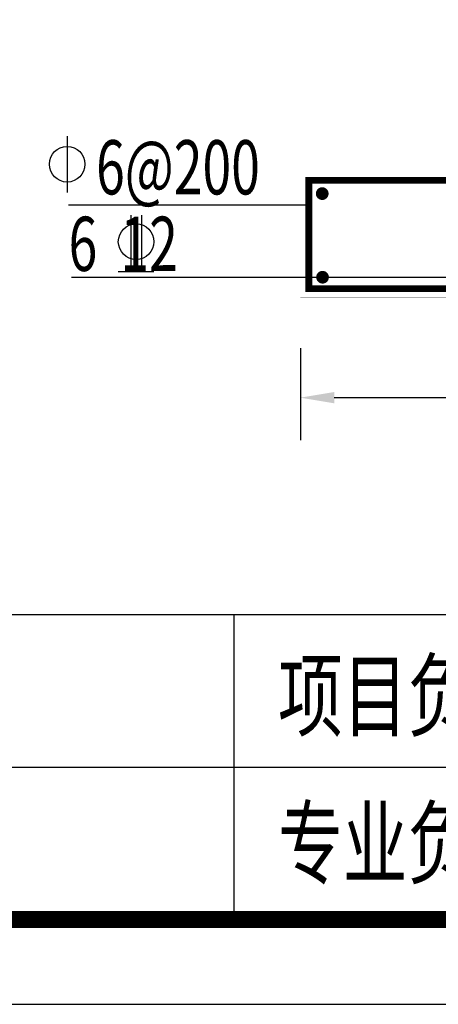
# Model space of a CAD drawing. Extents: x 0 to 347477, y 0 to 4693994.
# Drawn here: x 346912 to 346937, y 4692806 to 4692864 of the extents above; entities that cross this region are included whole.
import ezdxf

# ---------------------------------------------------------------- set-up
doc = ezdxf.new("R2010")
doc.units = 0
doc.header["$LTSCALE"] = 0.5
doc.layers.get('0').update_dxf_attribs({"linetype": 'CONTINUOUS'})
doc.layers.get('Defpoints').update_dxf_attribs({"linetype": 'CONTINUOUS'})
for name, color, linetype in [('00 表格', 140, 'CONTINUOUS'), ('AXIS', 6, 'CONTINUOUS'), ('DIM_LEAD', 3, 'CONTINUOUS'), ('PUB_DIM', 3, 'CONTINUOUS'), ('PUB_TEXT', 7, 'CONTINUOUS'), ('PUB_TITLE', 4, 'CONTINUOUS'), ('T01', 11, 'CONTINUOUS')]:
    doc.layers.add(name, color=color, linetype=linetype)
doc.styles.add('_TCH_DIM_T3', font='SIMPLEX', dxfattribs={"width": 0.7058823529411765, "bigfont": 'GBCBIG'})
doc.styles.add('GS_Rein', font='GS_TXT.shx', dxfattribs={"width": 0.699999988079071, "bigfont": 'GS_HZTXT.shx'})
doc.styles.add('宋体', font='SimSun.ttf')
doc.dimstyles.new('_TCH_ARROW&&1', dxfattribs={"dimtxt": 2.975, "dimasz": 2, "dimexe": 2.5, "dimexo": 3, "dimgap": 1.2625, "dimtad": 1, "dimdec": 0, "dimzin": 0, "dimdsep": 46, "dimtxsty": '_TCH_DIM_T3', "dimcen": 0.09, "dimclrt": 7, "dimazin": 2, "dimtfac": 1, "dimtdec": 0, "dimtix": 1, "dimtmove": 2, "dimatfit": 3, "dimfxl": 0, "dimtolj": 1, "dimtzin": 0, "dimarcsym": 0})

# ---------------------------------------------------------------- blocks, each defined once
blk = doc.blocks.new('521')
at = {"layer": '00 表格', "linetype": 'Continuous'}
for p, q in [((468292.0414925662, -43332.28471142652), (468682.0414925662, -43332.28471142652)), ((468512.0414925662, -43350.28470142652), (468512.0414925662, -43332.28471142652)), ((468387.0414925662, -43341.28471142652), (468682.0414925662, -43341.28471142652))]:
    blk.add_line(p, q, dxfattribs=at)
at = {"layer": '00 表格', "linetype": 'Continuous', "const_width": 1}
blk.add_lwpolyline([(468292.0414925662, -43350.28470142652), (468682.0414925662, -43350.28470142652), (468682.0414925662, -43063.28470142652), (468292.0414925662, -43063.28470142652)], close=True, dxfattribs=at)
at = {"layer": 'PUB_TITLE'}
blk.add_lwpolyline([(468267.0414925662, -43355.28470142652), (468687.0414925662, -43355.28470142652), (468687.0414925662, -43058.28470142652), (468267.0414925662, -43058.28470142652)], close=True, dxfattribs=at)
at = {"layer": '00 表格', "linetype": 'Continuous', "style": '宋体', "width": 0.7}
for s, p in [('项目负责人', (468514.6410240459, -43339.07310991261)), ('专业负责人', (468514.6410240459, -43347.7731099126))]:
    blk.add_text(s, height=4, dxfattribs=at).set_placement(p)
blk = doc.blocks.new('*D55')
at = {"color": 0, "lineweight": -2, "transparency": 16777216}
for p, q in [((346928.9632516027, 4692844.728870129), (346928.9632516027, 4692839.300748211)), ((346968.9632516027, 4692844.728870129), (346968.9632516027, 4692839.300748211)), ((346930.9632516027, 4692841.800748211), (346966.9632516027, 4692841.800748211))]:
    blk.add_line(p, q, dxfattribs=at)
at = {"color": 0, "transparency": 16777216}
for points in [[(346930.9632516027, 4692842.134081544), (346930.9632516027, 4692841.467414878), (346928.9632516027, 4692841.800748211)], [(346966.9632516027, 4692842.134081544), (346966.9632516027, 4692841.467414878), (346968.9632516027, 4692841.800748211)]]:
    blk.add_solid(points, dxfattribs=at)
at = {"layer": 'Defpoints', "color": 0, "transparency": 16777216}
for p in [(346928.9632516027, 4692847.728870129), (346968.9632516027, 4692847.728870129), (346968.9632516027, 4692841.800748211)]:
    blk.add_point(p, dxfattribs=at)
at = {"color": 7, "transparency": 16777216, "insert": (346948.9632516027, 4692844.550748211), "char_height": 2.975, "attachment_point": 5, "style": '_TCH_DIM_T3'}
blk.add_mtext('\\A1;80', dxfattribs=at)

msp = doc.modelspace()

# ---------------------------------------------------------------- linework, layer by layer
at = {"layer": 'AXIS'}
for p, q in [((346929.3990062595, 4692853.155147088, 6021.152), (346915.2752164422, 4692853.155147088, 6021.152)), ((346915.4479770481, 4692848.906498646, 6021.152), (346967.6073069692, 4692848.906498646, 6021.152))]:
    msp.add_line(p, q, dxfattribs=at)
at = {"layer": 'AXIS', "const_width": 0.005000000000000001, "elevation": 6021.152}
msp.add_lwpolyline([(346928.9632516027, 4692855.118625646), (346968.9632516027, 4692855.118625646), (346968.9632516027, 4692847.728870129), (346928.9632516027, 4692847.728870129), (346928.9632516027, 4692855.118625646)], dxfattribs=at)
at = {"layer": 'AXIS', "const_width": 0.4, "elevation": 6021.152}
msp.add_lwpolyline([(346929.4632516027, 4692854.618625646), (346968.4632516027, 4692854.618625646), (346968.4632516027, 4692848.228870129), (346929.4632516027, 4692848.228870129)], close=True, dxfattribs=at)
at = {"layer": 'DIM_LEAD', "color": 7}
for p, q in [((346915.1860371007, 4692857.236128863, -91816.1653935099), (346915.1860371007, 4692853.911128863, -91816.1653935099)), ((346918.9452556773, 4692852.578092955, -91816.1653935099), (346918.9452556773, 4692849.253092955, -91816.1653935099)), ((346919.5752556773, 4692852.578092955, -91816.1653935099), (346919.5752556773, 4692849.253092955, -91816.1653935099)), ((346918.2102556773, 4692849.253092955, -91816.1653935099), (346920.3102556773, 4692849.253092955, -91816.1653935099))]:
    msp.add_line(p, q, dxfattribs=at)
for centre in [(346915.1860371007, 4692855.573628862, -91816.1653935099), (346919.2602556773, 4692851.003092955, -91816.1653935099)]:
    msp.add_circle(centre, 1.049999999988358, dxfattribs=at)
at = {"layer": 'PUB_DIM', "const_width": 0.3725000000000001, "elevation": 6021.152}
for points in [[(346930.0635434509, 4692853.840566462, -1), (346930.4410433889, 4692853.840566462, -1)], [(346930.0829017282, 4692848.906498646, -1), (346930.4604016662, 4692848.906498646, -1)]]:
    msp.add_lwpolyline(points, format="xyb", close=True, dxfattribs=at)

# ---------------------------------------------------------------- block references
at = {"layer": 'T01'}
msp.add_blockref('521', (-121586.9937622306, 4736161.288312059, 12042.304), dxfattribs=at)

# ---------------------------------------------------------------- texts
at = {"layer": 'PUB_TEXT', "style": 'GS_Rein', "width": 0.699999988079071}
for s, p in [('6@200', (346916.89619767, 4692853.794577483, -24084.608)), ('6  12', (346915.2707408633, 4692849.277934764, -24084.608))]:
    msp.add_text(s, height=3.2, dxfattribs=at).set_placement(p)

# ---------------------------------------------------------------- dimensions: what is measured, and where the dimension line sits
dim = msp.add_aligned_dim(p1=(346928.9632516027, 4692847.728870129), p2=(346968.9632516027, 4692847.728870129), distance=-5.928121917881072, text='80', dimstyle='_TCH_ARROW&&1')
dim.commit()
dim.dimension.update_dxf_attribs({"geometry": '*D55', "text_midpoint": (346948.9632516027, 4692844.550748211)})

doc.saveas('drawing.dxf')
